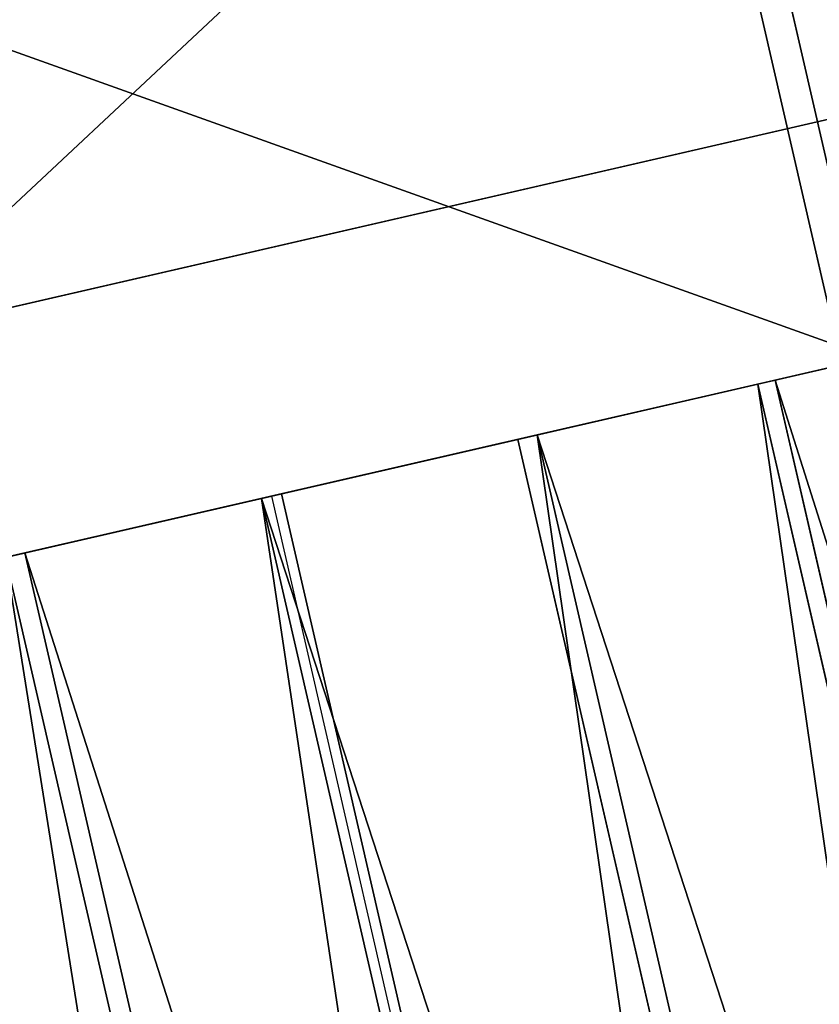
# Model space of a CAD drawing. Units: metres. Extents: x 0 to 326243, y -101035 to 210351.
# Drawn here: x 158783 to 158791, y -1391 to -1381 of the extents above; entities that cross this region are included whole.
import ezdxf

# ---------------------------------------------------------------- set-up
doc = ezdxf.new("R2010")
doc.units = ezdxf.units.M
doc.header["$LTSCALE"] = 25.4
doc.layers.get('0').update_dxf_attribs({"true_color": 0xff5454})
doc.layers.add('ang_rs', color=7, linetype='Continuous', true_color=0x777799)

# ---------------------------------------------------------------- blocks, each defined once
blk = doc.blocks.new('Group_9')
at = {"color": 0}
mesh = blk.add_polyface(dxfattribs=at)
corners = [(231208.19824642, 47742.02994128547), (193010.1982842649, 54137.69227347118), (193010.19824642, 47742.02994128549), (236561.5669955763, 54137.69223057289, -0.0002425074150096407)]
mesh.append_faces([[corners[k] for k in face] for face in [(0, 1, 2), (1, 0, 3)]], dxfattribs={"vtx0": -1, "color": 0})
blk = doc.blocks.new('Group_7')
at = {"color": 0, "extrusion": (0.05857466090259261, -0.2543310350569289, 0.9653417704145085), "rotation": 1.236875680760933e-06}
blk.add_blockref('Group_9', (-40978.42887126131, -93944.14514607422, 18291.49207388046), dxfattribs=at)
blk = doc.blocks.new('Group_42')
at = {"color": 7, "true_color": 0xffffff}
mesh = blk.add_polyface(dxfattribs=at)
corners = [(886.9049762735967, -1.124444882271972e-12, 2300.000000000002), (-143.0950238393945, 14.46053369841002, 2299.999999267794), (-143.0950238393951, 5.154210491120922e-12, 2299.999999267794), (886.9049762735972, 14.46053369840375, 2300.000000000002)]
mesh.append_faces([[corners[k] for k in face] for face in [(0, 1, 2), (1, 0, 3)]], dxfattribs={"vtx0": -1, "color": 7})
mesh = blk.add_polyface(dxfattribs=at)
corners = [(-110.2586481003944, 14.46053369840247, 2266.999999267794), (854.068600534597, 3.082945109689491e-12, 2267.000000000002), (-110.2586481003952, -2.380739950247061e-12, 2266.999999267794), (854.0686005345975, 14.46053369840795, 2267.000000000002)]
mesh.append_faces([[corners[k] for k in face] for face in [(0, 1, 2), (1, 0, 3)]], dxfattribs={"vtx0": -1, "color": 7})
mesh = blk.add_polyface(dxfattribs=at)
corners = [(854.0686005345975, 14.46053369840795, 2267.000000000002), (854.068601097836, 1.155058271251619e-11), (854.068600534597, 3.082945109689491e-12, 2267.000000000002), (854.0686010978353, 14.46053369841064)]
mesh.append_faces([[corners[k] for k in face] for face in [(0, 1, 2), (1, 0, 3)]], dxfattribs={"vtx0": -1, "color": 7})
mesh = blk.add_polyface(dxfattribs=at)
corners = [(886.9049768368351, 14.46053369840477), (854.068601097836, 1.155058271251619e-11), (854.0686010978353, 14.46053369841064), (886.9049768368345, -1.015187933717243e-13)]
mesh.append_faces([[corners[k] for k in face] for face in [(0, 1, 2), (1, 0, 3)]], dxfattribs={"vtx0": -1, "color": 7})
mesh = blk.add_polyface(dxfattribs=at)
corners = [(886.9049762735967, -1.124444882271972e-12, 2300.000000000002), (854.068601097836, 1.155058271251619e-11), (886.9049768368345, -1.015187933717243e-13), (854.068600534597, 3.082945109689491e-12, 2267.000000000002), (-143.0950238393951, 5.154210491120922e-12, 2299.999999267794), (-110.2586475371553, 5.928979529556955e-12, -7.322077412296732e-07), (-143.0950232761572, 6.177136580021169e-12, -7.322083813658709e-07), (-110.2586481003952, -2.380739950247061e-12, 2266.999999267794)]
mesh.append_faces([[corners[k] for k in face] for face in [(0, 1, 2), (5, 4, 6)]], dxfattribs={"vtx0": -1, "color": 7})
mesh.append_faces([[corners[k] for k in face] for face in [(1, 0, 3)]], dxfattribs={"vtx0": -1, "vtx1": -1, "color": 7})
mesh.append_faces([[corners[k] for k in face] for face in [(3, 0, 4), (4, 5, 7), (4, 7, 3)]], dxfattribs={"vtx0": -1, "vtx2": -1, "color": 7})
blk = doc.blocks.new('Gruppe_12')
at = {"color": 1, "true_color": 0xff0000}
for p, q in [((10.00000000000001, 104.2375573176246), (9.999999999999998, 117.6208168255597)), ((10.00000000000001, 104.2375573176246), (9.999999999999998, 117.6208168255597)), ((10.00000000000001, 116.0646005751649, 150), (10.00000000000001, 103.9353994248351, 150)), ((10.00000000000001, 116.0646005751649, 150), (10.00000000000001, 103.9353994248351, 150)), ((10.00000000000001, 112.4903562017677, 114.4522723846692), (10.00000000000001, 114.9121471388916, 115.4268304378659)), ((10.00000000000001, 112.4903562017677, 114.4522723846692), (10.00000000000001, 114.9121471388916, 115.4268304378659)), ((10.00000000000001, 112.4903562017677, 114.4522723846692), (10.00000000000001, 114.9121471388916, 115.4268304378659)), ((10.00000000000001, 112.6857598958011, 133.7698006466711), (10.00000000000003, 110.1011483949985, 134.1367040837019)), ((10.00000000000001, 112.6857598958011, 133.7698006466711), (10.00000000000003, 110.1011483949985, 134.1367040837019)), ((10.00000000000001, 112.6857598958011, 133.7698006466711), (10.00000000000003, 110.1011483949985, 134.1367040837019)), ((9.999999999999998, 109.8988516050015, 114.1377272096527), (10.00000000000001, 112.4903562017677, 114.4522723846692)), ((9.999999999999998, 109.8988516050015, 114.1377272096527), (10.00000000000001, 112.4903562017677, 114.4522723846692)), ((9.999999999999998, 109.8988516050015, 114.1377272096527), (10.00000000000001, 112.4903562017677, 114.4522723846692)), ((10.00000000000003, 110.1011483949985, 134.1367040837019), (10.00000000000001, 107.5096437982323, 133.8221589086855)), ((10.00000000000003, 110.1011483949985, 134.1367040837019), (10.00000000000001, 107.5096437982323, 133.8221589086855)), ((10.00000000000003, 110.1011483949985, 134.1367040837019), (10.00000000000001, 107.5096437982323, 133.8221589086855)), ((9.999999999999993, 110, 124.1372156466772), (50.00000000000004, 110, 124.1372156466772)), ((10.00000000000001, 107.3142401041989, 114.5046306466835), (9.999999999999998, 109.8988516050015, 114.1377272096527)), ((10.00000000000001, 107.3142401041989, 114.5046306466835), (9.999999999999998, 109.8988516050015, 114.1377272096527)), ((10.00000000000001, 107.3142401041989, 114.5046306466835), (9.999999999999998, 109.8988516050015, 114.1377272096527)), ((10.00000000000001, 107.5096437982323, 133.8221589086855), (10.00000000000001, 105.0878528611084, 132.8476008554886)), ((10.00000000000001, 107.5096437982323, 133.8221589086855), (10.00000000000001, 105.0878528611084, 132.8476008554886)), ((10.00000000000001, 107.5096437982323, 133.8221589086855), (10.00000000000001, 105.0878528611084, 132.8476008554886)), ((10.00000000000001, 104.912658701867, 115.5279788328644), (10.00000000000001, 107.3142401041989, 114.5046306466835)), ((10.00000000000001, 104.912658701867, 115.5279788328644), (10.00000000000001, 107.3142401041989, 114.5046306466835)), ((10.00000000000001, 104.912658701867, 115.5279788328644), (10.00000000000001, 107.3142401041989, 114.5046306466835)), ((10.00000000000001, 105.0878528611084, 132.8476008554886), (10.00000000000001, 103.000816633793, 131.2794444449034)), ((10.00000000000001, 105.0878528611084, 132.8476008554886), (10.00000000000001, 103.000816633793, 131.2794444449034)), ((10.00000000000001, 105.0878528611084, 132.8476008554886), (10.00000000000001, 103.000816633793, 131.2794444449034)), ((10.00000000000001, 102.8577712017738, 117.1380322804702), (10.00000000000001, 104.912658701867, 115.5279788328644)), ((10.00000000000001, 102.8577712017738, 117.1380322804702), (10.00000000000001, 104.912658701867, 115.5279788328644)), ((10.00000000000001, 102.8577712017738, 117.1380322804702), (10.00000000000001, 104.912658701867, 115.5279788328644)), ((10.00000000000001, 104.2375573176246), (0, 104.2375573176246)), ((10.00000000000001, 104.2375573176246), (0, 104.2375573176246)), ((10.00000000000001, 103.9353994248351, 150), (0, 103.9353994248351, 150)), ((10.00000000000001, 103.9353994248351, 150), (0, 103.9353994248351, 150))]:
    blk.add_line(p, q, dxfattribs=at)
at = {"color": 0}
for p, q in [((10.00000000000001, 112.6857598958011, 133.7698006466711), (52.68575989580113, 112.6857598958012, 133.7698006466711)), ((10.00000000000001, 112.6857598958011, 133.7698006466711), (52.68575989580113, 112.6857598958012, 133.7698006466711)), ((10.00000000000001, 112.4903562017677, 114.4522723846692), (52.49035620176765, 112.4903562017677, 114.4522723846692)), ((10.00000000000001, 112.4903562017677, 114.4522723846692), (52.49035620176765, 112.4903562017677, 114.4522723846692)), ((10.00000000000003, 110.1011483949985, 134.1367040837019), (50.10114839499852, 110.1011483949985, 134.1367040837019)), ((10.00000000000003, 110.1011483949985, 134.1367040837019), (50.10114839499852, 110.1011483949985, 134.1367040837019)), ((9.999999999999998, 109.8988516050015, 114.1377272096527), (49.89885160500154, 109.8988516050015, 114.1377272096527)), ((9.999999999999998, 109.8988516050015, 114.1377272096527), (49.89885160500154, 109.8988516050015, 114.1377272096527)), ((10.00000000000001, 107.5096437982323, 133.8221589086855), (47.5096437982323, 107.5096437982323, 133.8221589086855)), ((10.00000000000001, 107.5096437982323, 133.8221589086855), (47.5096437982323, 107.5096437982323, 133.8221589086855)), ((10.00000000000001, 107.3142401041989, 114.5046306466835), (47.31424010419886, 107.3142401041988, 114.5046306466835)), ((10.00000000000001, 107.3142401041989, 114.5046306466835), (47.31424010419886, 107.3142401041988, 114.5046306466835)), ((10.00000000000001, 105.0878528611084, 132.8476008554886), (45.08785286110843, 105.0878528611084, 132.8476008554886)), ((10.00000000000001, 105.0878528611084, 132.8476008554886), (45.08785286110843, 105.0878528611084, 132.8476008554886)), ((10.00000000000001, 104.912658701867, 115.5279788328644), (44.91265870186698, 104.912658701867, 115.5279788328644)), ((10.00000000000001, 104.912658701867, 115.5279788328644), (44.91265870186698, 104.912658701867, 115.5279788328644))]:
    blk.add_line(p, q, dxfattribs=at)
at = {"color": 7, "true_color": 0xffffff}
mesh = blk.add_polyface(dxfattribs=at)
corners = [(-3.383959779057477e-14, 90.00000000000004, 136.0646005751649), (0, 90.1218042765506, 12.37918317444029), (-3.383959779057477e-14, 90.00000000000001, 14.23755731762463), (-3.383959779057477e-14, 90.11921927389082, 137.8835351991541), (0, 90.47483722073306, 139.6713473474229), (-3.383959779057477e-14, 90.48513300126011, 10.55260632808461), (0, 91.06076911886043, 141.3974470584393), (-3.383959779057477e-14, 91.08376951891495, 8.78908001482133), (0, 91.86698951104489, 143.0323002875826), (0, 91.90747099272468, 7.118778658812405), (0, 92.87970374284964, 144.5479342428348), (0, 92.94214366209921, 5.570281579353889), (-3.383959779057477e-14, 94.0815839929911, 145.9184160070089), (0, 94.17008399080011, 4.170083990800158), (0, 95.45206575716519, 147.1202962571503), (0, 95.5702815793539, 2.942143662099157), (-3.383959779057477e-14, 96.96769971241758, 148.1330104889552), (-3.383959779057477e-14, 97.11877865881233, 1.907470992724711), (-3.383959779057477e-14, 98.60255294156073, 148.9392308811397), (0, 98.78908001482135, 1.083769518914994), (-3.383959779057477e-14, 100.3286526525771, 149.5251627792669), (-3.383959779057477e-14, 100.5526063280846, 0.4851330012601366), (-3.383959779057477e-14, 102.1164648008459, 149.8807807261092), (0, 102.3791831744404, 0.1218042765505885), (0, 103.9353994248351, 150), (0, 104.2375573176246), (0, 116.0646005751649, 150), (0, 117.6208168255597), (-3.383959779057477e-14, 117.8835351991542, 149.8807807261092), (0, 119.2366244681139, 0.1059056281362558), (-3.383959779057477e-14, 119.671347347423, 149.5251627792669), (-3.383959779057477e-14, 120.8247851939175, 0.4218104378852714), (-3.383959779057477e-14, 121.3974470584393, 148.9392308811397), (0, 122.3581251326307, 0.9423092103668423), (-3.383959779057477e-14, 123.0323002875825, 148.1330104889552), (0, 123.8104084127799, 1.658496067274179), (0, 124.5479342428348, 147.1202962571503), (-3.383959779057477e-14, 125.1567860647927, 2.558116852921027), (-3.383959779057477e-14, 125.9184160070089, 145.9184160070089), (-3.383959779057477e-14, 126.3742211937569, 3.62577880624309), (0, 127.1202962571504, 144.5479342428348), (0, 127.441883147079, 4.843213935207359), (0, 128.1330104889552, 143.0323002875826), (0, 128.3415039327259, 6.189591587220233), (0, 128.9392308811396, 141.3974470584393), (0, 129.0576907896332, 7.641874867369363), (0, 129.525162779267, 139.6713473474231), (0, 129.5781895621147, 9.175214806082467), (-3.383959779057477e-14, 129.8807807261092, 137.8835351991541), (-3.383959779057477e-14, 129.8940943718637, 10.7633755318861), (-3.383959779057477e-14, 130, 136.0646005751649), (-3.383959779057477e-14, 130, 12.37918317444029)]
mesh.append_faces([[corners[k] for k in face] for face in [(0, 1, 2), (49, 50, 51)]], dxfattribs={"vtx0": -1, "color": 7})
mesh.append_faces([[corners[k] for k in face] for face in [(1, 4, 5), (5, 6, 7), (7, 8, 9), (9, 10, 11), (11, 12, 13), (13, 14, 15), (15, 16, 17), (17, 18, 19), (19, 20, 21), (21, 22, 23), (23, 24, 25), (25, 26, 27), (27, 28, 29), (29, 30, 31), (31, 32, 33), (33, 34, 35), (35, 36, 37), (37, 38, 39), (39, 40, 41), (41, 42, 43), (43, 44, 45), (45, 46, 47), (47, 48, 49)]], dxfattribs={"vtx0": -1, "vtx1": -1, "color": 7})
mesh.append_faces([[corners[k] for k in face] for face in [(1, 0, 3), (1, 3, 4), (5, 4, 6), (7, 6, 8), (9, 8, 10), (11, 10, 12), (13, 12, 14), (15, 14, 16), (17, 16, 18), (19, 18, 20), (21, 20, 22), (23, 22, 24), (25, 24, 26), (27, 26, 28), (29, 28, 30), (31, 30, 32), (33, 32, 34), (35, 34, 36), (37, 36, 38), (39, 38, 40), (41, 40, 42), (43, 42, 44), (45, 44, 46), (47, 46, 48), (49, 48, 50)]], dxfattribs={"vtx0": -1, "vtx2": -1, "color": 7})
mesh = blk.add_polyface(dxfattribs=at)
corners = [(10.00000000000001, 100.5526063280846, 0.4851330012601366), (9.999999999999998, 100.0005115629754, 124.2383640416758), (10.00000000000003, 98.78908001482135, 1.083769518914994), (10.00000000000001, 100.3150567379919, 121.6468594449097), (10.00000000000001, 101.2896147911887, 119.2250685077856), (9.999999999999998, 102.3791831744403, 0.1218042765505885), (10.00000000000001, 102.8577712017738, 117.1380322804702), (10.00000000000001, 104.2375573176246), (10.00000000000001, 104.912658701867, 115.5279788328644), (9.999999999999998, 117.6208168255597), (10.00000000000001, 107.3142401041989, 114.5046306466835), (9.999999999999998, 109.8988516050015, 114.1377272096527), (10.00000000000001, 112.4903562017677, 114.4522723846692), (10.00000000000001, 114.9121471388916, 115.4268304378659), (10.00000000000001, 116.999183366207, 116.9949868484511), (10.00000000000001, 118.6092368138128, 119.0498743485442), (9.999999999999998, 119.2366244681139, 0.1059056281362558), (10.00000000000001, 119.6325849999938, 121.4514557508762), (10.00000000000001, 120.8247851939175, 0.4218104378852714), (10.00000000000003, 119.9994884370246, 124.0360672516787), (9.999999999999998, 90.1218042765506, 12.37918317444029), (10.00000000000001, 90.00000000000004, 136.0646005751649), (10.00000000000001, 90.00000000000001, 14.23755731762463), (10.00000000000002, 90.11921927389082, 137.8835351991541), (10.00000000000001, 90.47483722073306, 139.6713473474229), (10.00000000000001, 90.48513300126011, 10.55260632808461), (10.00000000000003, 91.06076911886043, 141.3974470584393), (10.00000000000001, 91.08376951891495, 8.78908001482133), (10.00000000000001, 91.86698951104489, 143.0323002875826), (9.999999999999998, 91.90747099272468, 7.118778658812405), (10.00000000000001, 92.87970374284964, 144.5479342428348), (10.00000000000001, 92.94214366209921, 5.570281579353889), (10.00000000000001, 94.0815839929911, 145.9184160070089), (10.00000000000001, 94.17008399080011, 4.170083990800158), (9.999999999999998, 95.45206575716519, 147.1202962571503), (10.00000000000001, 95.5702815793539, 2.942143662099157), (10.00000000000002, 96.96769971241758, 148.1330104889552), (10.00000000000001, 97.11877865881233, 1.907470992724711), (10.00000000000001, 98.60255294156073, 148.9392308811397), (10.00000000000001, 100.3286526525771, 149.5251627792669), (10.00000000000001, 100.3674150000062, 126.8229755424785), (10.00000000000001, 102.1164648008459, 149.8807807261092), (10.00000000000001, 101.3907631861872, 129.2245569448103), (10.00000000000001, 103.000816633793, 131.2794444449034), (10.00000000000001, 103.9353994248351, 150), (10.00000000000001, 105.0878528611084, 132.8476008554886), (10.00000000000001, 116.0646005751649, 150), (10.00000000000001, 107.5096437982323, 133.8221589086855), (10.00000000000003, 110.1011483949985, 134.1367040837019), (10.00000000000001, 112.6857598958011, 133.7698006466711), (10.00000000000001, 115.087341298133, 132.74645246049), (10.00000000000002, 117.1422287982262, 131.1363990128843), (10.00000000000001, 117.8835351991542, 149.8807807261092), (10.00000000000001, 118.7103852088113, 129.0493627855689), (10.00000000000001, 119.6713473474229, 149.5251627792669), (10.00000000000001, 119.6849432620082, 126.627571848445), (10.00000000000002, 121.3974470584393, 148.9392308811397), (9.999999999999998, 122.3581251326307, 0.9423092103668423), (9.999999999999993, 123.0323002875824, 148.1330104889552), (10.00000000000001, 123.8104084127799, 1.658496067274179), (10.00000000000003, 124.5479342428348, 147.1202962571503), (9.999999999999993, 125.1567860647927, 2.558116852921027), (10.00000000000001, 125.9184160070089, 145.9184160070089), (10.00000000000001, 126.3742211937569, 3.62577880624309), (10.00000000000001, 127.1202962571504, 144.5479342428348), (10.00000000000001, 127.441883147079, 4.843213935207359), (10.00000000000001, 128.1330104889551, 143.0323002875826), (10.00000000000001, 128.3415039327259, 6.189591587220233), (10.00000000000001, 128.9392308811396, 141.3974470584393), (10.00000000000001, 129.0576907896332, 7.641874867369363), (10.00000000000001, 129.5251627792669, 139.6713473474231), (9.999999999999998, 129.5781895621147, 9.175214806082467), (10.00000000000001, 129.8807807261092, 137.8835351991541), (9.999999999999993, 129.8940943718636, 10.7633755318861), (10.00000000000001, 130, 136.0646005751649), (10.00000000000001, 130, 12.37918317444029)]
mesh.append_faces([[corners[k] for k in face] for face in [(20, 21, 22), (74, 73, 75)]], dxfattribs={"vtx0": -1, "color": 7})
mesh.append_faces([[corners[k] for k in face] for face in [(0, 1, 2), (1, 0, 3), (3, 0, 4), (4, 5, 6), (6, 7, 8), (8, 9, 10), (10, 9, 11), (11, 9, 12), (12, 9, 13), (13, 9, 14), (14, 9, 15), (15, 16, 17), (17, 18, 19), (21, 20, 23), (23, 20, 24), (24, 25, 26), (26, 27, 28), (28, 29, 30), (30, 31, 32), (32, 33, 34), (34, 35, 36), (36, 37, 38), (38, 1, 39), (39, 40, 41), (41, 43, 44), (44, 45, 46), (46, 51, 52), (52, 53, 54), (54, 55, 56), (56, 57, 58), (58, 59, 60), (60, 61, 62), (62, 63, 64), (64, 65, 66), (66, 67, 68), (68, 69, 70), (70, 71, 72), (72, 73, 74)]], dxfattribs={"vtx0": -1, "vtx1": -1, "color": 7})
mesh.append_faces([[corners[k] for k in face] for face in [(38, 2, 1), (56, 19, 18)]], dxfattribs={"vtx0": -1, "vtx1": -1, "vtx2": -1, "color": 7})
mesh.append_faces([[corners[k] for k in face] for face in [(4, 0, 5), (6, 5, 7), (8, 7, 9), (15, 9, 16), (17, 16, 18), (24, 20, 25), (26, 25, 27), (28, 27, 29), (30, 29, 31), (32, 31, 33), (34, 33, 35), (36, 35, 37), (38, 37, 2), (39, 1, 40), (41, 40, 42), (41, 42, 43), (44, 43, 45), (46, 45, 47), (46, 47, 48), (46, 48, 49), (46, 49, 50), (46, 50, 51), (52, 51, 53), (54, 53, 55), (56, 55, 19), (56, 18, 57), (58, 57, 59), (60, 59, 61), (62, 61, 63), (64, 63, 65), (66, 65, 67), (68, 67, 69), (70, 69, 71), (72, 71, 73)]], dxfattribs={"vtx0": -1, "vtx2": -1, "color": 7})
at = {"color": 1, "true_color": 0xff0000}
mesh = blk.add_polyface(dxfattribs=at)
corners = [(59.99948843702465, 119.9994884370246, 124.0360672516787), (10.00000000000001, 119.6325849999938, 121.4514557508762), (59.63258499999382, 119.6325849999939, 121.4514557508762), (10.00000000000003, 119.9994884370246, 124.0360672516787)]
mesh.append_faces([[corners[k] for k in face] for face in [(0, 1, 2), (1, 0, 3)]], dxfattribs={"vtx0": -1, "color": 1})
mesh = blk.add_polyface(dxfattribs=at)
corners = [(10.00000000000001, 100.3150567379919, 121.6468594449097), (10.00000000000001, 100.3674150000062, 126.8229755424785), (9.999999999999998, 100.0005115629754, 124.2383640416758), (10.00000000000001, 101.2896147911887, 119.2250685077856), (10.00000000000001, 101.3907631861872, 129.2245569448103), (10.00000000000001, 102.8577712017738, 117.1380322804702), (10.00000000000001, 103.000816633793, 131.2794444449034), (10.00000000000001, 104.912658701867, 115.5279788328644), (10.00000000000001, 105.0878528611084, 132.8476008554886), (10.00000000000001, 107.3142401041989, 114.5046306466835), (10.00000000000001, 107.5096437982323, 133.8221589086855), (9.999999999999998, 109.8988516050015, 114.1377272096527), (10.00000000000003, 110.1011483949985, 134.1367040837019), (10.00000000000001, 112.4903562017677, 114.4522723846692), (10.00000000000001, 112.6857598958011, 133.7698006466711), (10.00000000000001, 114.9121471388916, 115.4268304378659), (10.00000000000001, 115.087341298133, 132.74645246049), (10.00000000000001, 116.999183366207, 116.9949868484511), (10.00000000000002, 117.1422287982262, 131.1363990128843), (10.00000000000001, 118.6092368138128, 119.0498743485442), (10.00000000000001, 118.7103852088113, 129.0493627855689), (10.00000000000001, 119.6325849999938, 121.4514557508762), (10.00000000000001, 119.6849432620082, 126.627571848445), (10.00000000000003, 119.9994884370246, 124.0360672516787)]
mesh.append_faces([[corners[k] for k in face] for face in [(0, 1, 2), (22, 21, 23)]], dxfattribs={"vtx0": -1, "color": 1})
mesh.append_faces([[corners[k] for k in face] for face in [(1, 3, 4), (4, 5, 6), (6, 7, 8), (8, 9, 10), (10, 11, 12), (12, 13, 14), (14, 15, 16), (16, 17, 18), (18, 19, 20), (20, 21, 22)]], dxfattribs={"vtx0": -1, "vtx1": -1, "color": 1})
mesh.append_faces([[corners[k] for k in face] for face in [(1, 0, 3), (4, 3, 5), (6, 5, 7), (8, 7, 9), (10, 9, 11), (12, 11, 13), (14, 13, 15), (16, 15, 17), (18, 17, 19), (20, 19, 21)]], dxfattribs={"vtx0": -1, "vtx2": -1, "color": 1})
mesh = blk.add_polyface(dxfattribs=at)
corners = [(59.68494326200819, 119.6849432620082, 126.627571848445), (10.00000000000003, 119.9994884370246, 124.0360672516787), (59.99948843702465, 119.9994884370246, 124.0360672516787), (10.00000000000001, 119.6849432620082, 126.627571848445)]
mesh.append_faces([[corners[k] for k in face] for face in [(0, 1, 2), (1, 0, 3)]], dxfattribs={"vtx0": -1, "color": 1})
mesh = blk.add_polyface(dxfattribs=at)
corners = [(58.71038520881135, 118.7103852088114, 129.0493627855689), (10.00000000000001, 119.6849432620082, 126.627571848445), (59.68494326200819, 119.6849432620082, 126.627571848445), (10.00000000000001, 118.7103852088113, 129.0493627855689)]
mesh.append_faces([[corners[k] for k in face] for face in [(0, 1, 2), (1, 0, 3)]], dxfattribs={"vtx0": -1, "color": 1})
mesh = blk.add_polyface(dxfattribs=at)
corners = [(59.63258499999382, 119.6325849999939, 121.4514557508762), (10.00000000000001, 118.6092368138128, 119.0498743485442), (58.60923681381281, 118.6092368138128, 119.0498743485442), (10.00000000000001, 119.6325849999938, 121.4514557508762)]
mesh.append_faces([[corners[k] for k in face] for face in [(0, 1, 2), (1, 0, 3)]], dxfattribs={"vtx0": -1, "color": 1})
mesh = blk.add_polyface(dxfattribs=at)
corners = [(57.1422287982261, 117.1422287982262, 131.1363990128843), (10.00000000000001, 118.7103852088113, 129.0493627855689), (58.71038520881135, 118.7103852088114, 129.0493627855689), (10.00000000000002, 117.1422287982262, 131.1363990128843)]
mesh.append_faces([[corners[k] for k in face] for face in [(0, 1, 2), (1, 0, 3)]], dxfattribs={"vtx0": -1, "color": 1})
mesh = blk.add_polyface(dxfattribs=at)
corners = [(58.60923681381281, 118.6092368138128, 119.0498743485442), (10.00000000000001, 116.999183366207, 116.9949868484511), (56.99918336620695, 116.999183366207, 116.9949868484511), (10.00000000000001, 118.6092368138128, 119.0498743485442)]
mesh.append_faces([[corners[k] for k in face] for face in [(0, 1, 2), (1, 0, 3)]], dxfattribs={"vtx0": -1, "color": 1})
at = {"color": 7, "true_color": 0xffffff}
mesh = blk.add_polyface(dxfattribs=at)
corners = [(9.999999999999998, 117.6208168255597), (0, 104.2375573176246), (0, 117.6208168255597), (10.00000000000001, 104.2375573176246)]
mesh.append_faces([[corners[k] for k in face] for face in [(0, 1, 2), (1, 0, 3)]], dxfattribs={"vtx0": -1, "color": 7})
at = {"color": 1, "true_color": 0xff0000}
mesh = blk.add_polyface(dxfattribs=at)
corners = [(10.00000000000002, 117.1422287982262, 131.1363990128843), (55.087341298133, 115.0873412981331, 132.74645246049), (10.00000000000001, 115.087341298133, 132.74645246049), (57.1422287982261, 117.1422287982262, 131.1363990128843)]
mesh.append_faces([[corners[k] for k in face] for face in [(0, 1, 2), (1, 0, 3)]], dxfattribs={"vtx0": -1, "color": 1})
mesh = blk.add_polyface(dxfattribs=at)
corners = [(54.91214713889156, 114.9121471388915, 115.4268304378659), (10.00000000000001, 116.999183366207, 116.9949868484511), (10.00000000000001, 114.9121471388916, 115.4268304378659), (56.99918336620695, 116.999183366207, 116.9949868484511)]
mesh.append_faces([[corners[k] for k in face] for face in [(0, 1, 2), (1, 0, 3)]], dxfattribs={"vtx0": -1, "color": 1})
at = {"color": 7, "true_color": 0xffffff}
mesh = blk.add_polyface(dxfattribs=at)
corners = [(10.00000000000001, 103.9353994248351, 150), (0, 116.0646005751649, 150), (0, 103.9353994248351, 150), (10.00000000000001, 116.0646005751649, 150)]
mesh.append_faces([[corners[k] for k in face] for face in [(0, 1, 2), (1, 0, 3)]], dxfattribs={"vtx0": -1, "color": 7})
at = {"color": 1, "true_color": 0xff0000}
mesh = blk.add_polyface(dxfattribs=at)
corners = [(55.087341298133, 115.0873412981331, 132.74645246049), (10.00000000000001, 112.6857598958011, 133.7698006466711), (10.00000000000001, 115.087341298133, 132.74645246049), (52.68575989580113, 112.6857598958012, 133.7698006466711)]
mesh.append_faces([[corners[k] for k in face] for face in [(0, 1, 2), (1, 0, 3)]], dxfattribs={"vtx0": -1, "color": 1})
mesh = blk.add_polyface(dxfattribs=at)
corners = [(52.49035620176765, 112.4903562017677, 114.4522723846692), (10.00000000000001, 114.9121471388916, 115.4268304378659), (10.00000000000001, 112.4903562017677, 114.4522723846692), (54.91214713889156, 114.9121471388915, 115.4268304378659)]
mesh.append_faces([[corners[k] for k in face] for face in [(0, 1, 2), (1, 0, 3)]], dxfattribs={"vtx0": -1, "color": 1})
mesh = blk.add_polyface(dxfattribs=at)
corners = [(52.68575989580113, 112.6857598958012, 133.7698006466711), (10.00000000000003, 110.1011483949985, 134.1367040837019), (10.00000000000001, 112.6857598958011, 133.7698006466711), (50.10114839499852, 110.1011483949985, 134.1367040837019)]
mesh.append_faces([[corners[k] for k in face] for face in [(0, 1, 2), (1, 0, 3)]], dxfattribs={"vtx0": -1, "color": 1})
mesh = blk.add_polyface(dxfattribs=at)
corners = [(49.89885160500154, 109.8988516050015, 114.1377272096527), (10.00000000000001, 112.4903562017677, 114.4522723846692), (9.999999999999998, 109.8988516050015, 114.1377272096527), (52.49035620176765, 112.4903562017677, 114.4522723846692)]
mesh.append_faces([[corners[k] for k in face] for face in [(0, 1, 2), (1, 0, 3)]], dxfattribs={"vtx0": -1, "color": 1})
mesh = blk.add_polyface(dxfattribs=at)
corners = [(10.00000000000003, 110.1011483949985, 134.1367040837019), (47.5096437982323, 107.5096437982323, 133.8221589086855), (10.00000000000001, 107.5096437982323, 133.8221589086855), (50.10114839499852, 110.1011483949985, 134.1367040837019)]
mesh.append_faces([[corners[k] for k in face] for face in [(0, 1, 2), (1, 0, 3)]], dxfattribs={"vtx0": -1, "color": 1})
mesh = blk.add_polyface(dxfattribs=at)
corners = [(10.00000000000001, 107.3142401041989, 114.5046306466835), (49.89885160500154, 109.8988516050015, 114.1377272096527), (9.999999999999998, 109.8988516050015, 114.1377272096527), (47.31424010419886, 107.3142401041988, 114.5046306466835)]
mesh.append_faces([[corners[k] for k in face] for face in [(0, 1, 2), (1, 0, 3)]], dxfattribs={"vtx0": -1, "color": 1})
mesh = blk.add_polyface(dxfattribs=at)
corners = [(47.5096437982323, 107.5096437982323, 133.8221589086855), (10.00000000000001, 105.0878528611084, 132.8476008554886), (10.00000000000001, 107.5096437982323, 133.8221589086855), (45.08785286110843, 105.0878528611084, 132.8476008554886)]
mesh.append_faces([[corners[k] for k in face] for face in [(0, 1, 2), (1, 0, 3)]], dxfattribs={"vtx0": -1, "color": 1})
mesh = blk.add_polyface(dxfattribs=at)
corners = [(44.91265870186698, 104.912658701867, 115.5279788328644), (10.00000000000001, 107.3142401041989, 114.5046306466835), (10.00000000000001, 104.912658701867, 115.5279788328644), (47.31424010419886, 107.3142401041988, 114.5046306466835)]
mesh.append_faces([[corners[k] for k in face] for face in [(0, 1, 2), (1, 0, 3)]], dxfattribs={"vtx0": -1, "color": 1})
mesh = blk.add_polyface(dxfattribs=at)
corners = [(45.08785286110843, 105.0878528611084, 132.8476008554886), (10.00000000000001, 103.000816633793, 131.2794444449034), (10.00000000000001, 105.0878528611084, 132.8476008554886), (43.00081663379301, 103.000816633793, 131.2794444449034)]
mesh.append_faces([[corners[k] for k in face] for face in [(0, 1, 2), (1, 0, 3)]], dxfattribs={"vtx0": -1, "color": 1})
mesh = blk.add_polyface(dxfattribs=at)
corners = [(42.85777120177386, 102.8577712017739, 117.1380322804702), (10.00000000000001, 104.912658701867, 115.5279788328644), (10.00000000000001, 102.8577712017738, 117.1380322804702), (44.91265870186698, 104.912658701867, 115.5279788328644)]
mesh.append_faces([[corners[k] for k in face] for face in [(0, 1, 2), (1, 0, 3)]], dxfattribs={"vtx0": -1, "color": 1})
at = {"color": 7, "true_color": 0xffffff}
mesh = blk.add_polyface(dxfattribs=at)
corners = [(10.00000000000001, 104.2375573176246), (0, 102.3791831744404, 0.1218042765505885), (0, 104.2375573176246), (9.999999999999998, 102.3791831744403, 0.1218042765505885)]
mesh.append_faces([[corners[k] for k in face] for face in [(0, 1, 2), (1, 0, 3)]], dxfattribs={"vtx0": -1, "color": 7})
mesh = blk.add_polyface(dxfattribs=at)
corners = [(10.00000000000001, 102.1164648008459, 149.8807807261092), (0, 103.9353994248351, 150), (-3.383959779057477e-14, 102.1164648008459, 149.8807807261092), (10.00000000000001, 103.9353994248351, 150)]
mesh.append_faces([[corners[k] for k in face] for face in [(0, 1, 2), (1, 0, 3)]], dxfattribs={"vtx0": -1, "color": 7})
blk = doc.blocks.new('Gruppe_15')
at = {"color": 0, "yscale": 2.77697331507916}
blk.add_blockref('Group_42', (-4.620233085006475e-11, 34.46053369842207), dxfattribs=at)
at = {"color": 7, "true_color": 0xffffff, "rotation": 270}
blk.add_blockref('Gruppe_12', (704.0686010977647, 70.00000000000718, 1050.778108125198), dxfattribs=at)
blk = doc.blocks.new('3D_DOOR')
at = {"color": 0, "rotation": 179.9999999999008}
blk.add_blockref('Gruppe_15', (873.8099536737437, 144.4600221341888), dxfattribs=at)
blk = doc.blocks.new('Group_4')
at = {"color": 0}
mesh = blk.add_polyface(dxfattribs=at)
corners = [(174236.6048194404, 47742.02994128542), (130698.4840973963, 54187.90433372148), (125289.9840973964, 47742.02994128542), (174236.6048194403, 54187.90433372142)]
mesh.append_faces([[corners[k] for k in face] for face in [(0, 1, 2), (1, 0, 3)]], dxfattribs={"vtx0": -1, "color": 0})
blk = doc.blocks.new('Group_2')
at = {"color": 0}
blk.add_line((172676.6048197111, 42272.73208023536, -10.00000000067921), (171076.6048197112, 42272.73208023538, -10.00000000067921), dxfattribs=at)
blk.add_line((172676.6048197111, 42272.73208023536, -10.00000000067921), (171076.6048197112, 42272.73208023538, -10.00000000067921), dxfattribs=at)
at = {"color": 0, "extrusion": (-1.38777878078145e-16, 0.9658891286036664, 0.2589559639113377), "rotation": 180}
blk.add_blockref('Group_4', (-6.981181705298621e-10, 35378.94655875611, 46113.50769775831), dxfattribs=at)
at = {"color": 0, "extrusion": (1.242360174987068e-16, -1, 1.492150636415027e-15), "xscale": 0.7766990291636189, "zscale": -1.008695651852804, "rotation": 179.9999999999995}
blk.add_blockref('3D_DOOR', (171866.4339283704, 69.84297223260728, -42272.73208097391), dxfattribs=at)
at = {"color": 0}
mesh = blk.add_polyface(dxfattribs=at)
corners = [(171076.6048197112, 42292.7320802354), (128404.9840973983, 45492.73208023544), (125289.9840973983, 42292.73208023539), (132812.0730942914, 45492.73208023542), (132997.8951005053, 45492.73208023544), (132812.0730942915, 46492.73208023543), (132997.8951005052, 46492.73208023545), (137404.9840973984, 45492.73208023542), (138404.9840973985, 45492.73208023541), (138404.9840973983, 46492.73208023543), (142812.0730942914, 45492.7320802354), (142997.8951005055, 45492.73208023542), (142812.0730942915, 46492.73208023543), (147404.9840973985, 45492.73208023544), (148404.9840973984, 45492.73208023544), (152812.0730942916, 45492.73208023544), (152997.8951005054, 45492.73208023544), (152812.0730942916, 46492.7320802354), (157404.9840973986, 45492.73208023544), (158404.9840973986, 45492.73208023544), (157404.9840973986, 46492.73208023545), (162812.0730942916, 45492.73208023546), (162997.8951005055, 45492.73208023546), (162997.8951005054, 46492.73208023542), (167404.9840973987, 45492.73208023546), (169274.9840973986, 43892.73208023547), (169274.9840973986, 44592.73208023545), (169274.9840973986, 47292.73208023547), (170874.9840973986, 43892.73208023542), (170874.9840973986, 44592.73208023544), (170878.2089742408, 46592.73208023545), (170878.2089742408, 47292.73208023545), (125289.9840973981, 47742.02994128552), (128404.9840973984, 46492.73208023543), (174236.6048194428, 47742.02994128552), (137404.9840973984, 46492.73208023544), (142997.8951005055, 46492.73208023544), (147404.9840973984, 46492.73208023544), (148404.9840973985, 46492.73208023548), (152997.8951005054, 46492.7320802354), (158404.9840973986, 46492.73208023542), (162812.0730942915, 46492.73208023544), (167404.9840973986, 46492.73208023544), (171076.6048197112, 44592.73208023539), (172676.6048197111, 44592.73208023536), (172676.6048197112, 42292.73208023535), (174226.6048194431, 42292.7320802354), (174236.604819443, 42292.73208023541), (169274.9840973986, 46592.73208023544)]
mesh.append_faces([[corners[k] for k in face] for face in [(34, 46, 47)]], dxfattribs={"vtx0": -1, "color": 0})
mesh.append_faces([[corners[k] for k in face] for face in [(0, 1, 2), (1, 0, 3), (3, 4, 5), (4, 0, 7), (8, 0, 10), (10, 11, 12), (11, 0, 13), (14, 0, 15), (15, 16, 17), (16, 0, 18), (18, 19, 20), (19, 0, 21), (22, 0, 24), (25, 0, 28), (28, 0, 29), (30, 0, 31), (32, 33, 34), (33, 2, 1), (36, 12, 11), (38, 13, 14), (39, 17, 16), (40, 20, 19), (43, 31, 0), (48, 29, 30)]], dxfattribs={"vtx0": -1, "vtx1": -1, "color": 0})
mesh.append_faces([[corners[k] for k in face] for face in [(3, 0, 4), (7, 0, 8), (10, 0, 11), (13, 0, 14), (15, 0, 16), (18, 0, 19), (21, 0, 22), (24, 0, 25), (24, 26, 27), (29, 0, 30), (34, 5, 6), (34, 35, 9), (34, 12, 36), (34, 37, 38), (34, 17, 39), (34, 20, 40), (34, 40, 27), (27, 41, 23), (34, 31, 43)]], dxfattribs={"vtx0": -1, "vtx1": -1, "vtx2": -1, "color": 0})
mesh.append_faces([[corners[k] for k in face] for face in [(5, 4, 6), (7, 8, 9), (21, 22, 23), (24, 25, 26), (33, 32, 2), (34, 33, 5), (34, 6, 35), (9, 35, 7), (34, 9, 12), (34, 36, 37), (38, 37, 13), (34, 38, 17), (34, 39, 20), (27, 40, 41), (23, 41, 21), (27, 23, 42), (27, 42, 24), (34, 27, 31), (34, 43, 44), (34, 44, 45), (34, 45, 46), (26, 48, 27), (48, 26, 29)]], dxfattribs={"vtx0": -1, "vtx2": -1, "color": 0})
mesh = blk.add_polyface(dxfattribs=at)
corners = [(169274.9840973984, 46592.73208023544, -99.99999999991373), (169274.9840973983, 43892.73208023547, -99.99999999991373), (169274.9840973983, 47292.73208023547, -99.99999999991951), (169274.9840973984, 44592.73208023545, -99.99999999991373), (170874.9840973984, 44592.73208023544, -99.99999999990796), (170878.2089742406, 46592.73208023545, -99.99999999991373), (170874.9840973984, 43892.73208023542, -99.99999999990796), (125289.984097398, 47742.02994128552, -99.99999999967694), (128404.9840973981, 46492.73208023543, -99.99999999992528), (125289.9840973982, 42292.73208023539, -99.99999999993105), (174236.6048194427, 47742.02994128552, -99.99999999964807), (125298.4753216558, 42292.73208023538, -99.99999999995416), (132812.0730942911, 46492.73208023543, -99.99999999991951), (132997.8951005049, 46492.73208023545, -99.99999999991373), (132812.0730942912, 45492.73208023542, -99.99999999990796), (137404.9840973982, 46492.73208023544, -99.99999999991951), (138404.9840973981, 46492.73208023543, -99.99999999993105), (137404.9840973983, 45492.73208023542, -99.99999999991373), (142812.0730942912, 46492.73208023543, -99.99999999991951), (142997.8951005052, 46492.73208023544, -99.99999999991373), (147404.9840973982, 46492.73208023544, -99.99999999990217), (148404.9840973981, 46492.73208023548, -99.99999999991951), (147404.9840973983, 45492.73208023544, -99.99999999989063), (152812.0730942916, 46492.7320802354, -99.9999999998964), (152997.8951005052, 46492.7320802354, -99.99999999991951), (152812.0730942916, 45492.73208023544, -99.9999999998964), (157404.9840973983, 46492.73208023545, -99.99999999990796), (158404.9840973984, 46492.73208023542, -99.99999999990796), (157404.9840973984, 45492.73208023544, -99.99999999990796), (162812.0730942914, 46492.73208023544, -99.99999999992528), (162997.8951005052, 46492.73208023542, -99.99999999991373), (162812.0730942914, 45492.73208023546, -99.99999999991373), (167404.9840973983, 46492.73208023544, -99.99999999992528), (167404.9840973985, 45492.73208023546, -99.99999999990796), (170878.2089742406, 47292.73208023545, -99.99999999991951), (171076.6048197112, 44592.73208023539, -100.0000000005028), (171076.6048197111, 42292.7320802354, -100.0000000005606), (172676.6048197112, 44592.73208023536, -100.0000000005432), (174226.604819443, 42292.7320802354, -99.99999999990217), (174236.6048194429, 42292.73208023541, -99.99999999991951), (172676.604819711, 42292.73208023535, -100.000000000549), (128404.9840973981, 45492.73208023544, -99.99999999991373), (132997.8951005051, 45492.73208023544, -99.99999999991951), (138404.9840973981, 45492.73208023541, -99.99999999991951), (142812.0730942912, 45492.7320802354, -99.99999999992528), (142997.8951005052, 45492.73208023542, -99.99999999991373), (148404.9840973981, 45492.73208023544, -99.99999999991951), (152997.8951005052, 45492.73208023544, -99.99999999991951), (158404.9840973984, 45492.73208023544, -99.99999999991373), (162997.8951005053, 45492.73208023546, -99.99999999991951)]
mesh.append_faces([[corners[k] for k in face] for face in [(38, 10, 39)]], dxfattribs={"vtx0": -1, "color": 0})
mesh.append_faces([[corners[k] for k in face] for face in [(0, 1, 2), (1, 0, 3), (3, 0, 4), (4, 5, 6), (7, 8, 9), (9, 8, 11), (8, 10, 12), (12, 13, 14), (13, 10, 15), (15, 16, 17), (16, 10, 18), (19, 10, 20), (20, 21, 22), (21, 10, 23), (23, 24, 25), (24, 10, 26), (26, 27, 28), (27, 2, 29), (29, 30, 31), (30, 2, 32), (32, 2, 33), (2, 10, 34), (34, 10, 5), (35, 10, 37), (11, 41, 36), (41, 11, 8), (42, 14, 13), (43, 17, 16), (45, 18, 19), (46, 22, 21), (47, 25, 24), (48, 28, 27), (49, 31, 30)]], dxfattribs={"vtx0": -1, "vtx1": -1, "color": 0})
mesh.append_faces([[corners[k] for k in face] for face in [(12, 10, 13), (15, 10, 16), (18, 10, 19), (20, 10, 21), (23, 10, 24), (26, 10, 27), (27, 10, 2), (29, 2, 30), (5, 10, 35), (37, 10, 38), (36, 14, 42), (36, 17, 43), (36, 44, 45), (36, 22, 46), (36, 25, 47), (36, 28, 48), (36, 31, 49), (36, 33, 1), (1, 33, 2), (36, 6, 5)]], dxfattribs={"vtx0": -1, "vtx1": -1, "vtx2": -1, "color": 0})
mesh.append_faces([[corners[k] for k in face] for face in [(4, 0, 5), (8, 7, 10), (5, 35, 36), (36, 41, 14), (36, 42, 17), (36, 43, 44), (45, 44, 18), (36, 45, 22), (36, 46, 25), (36, 47, 28), (36, 48, 31), (36, 49, 33), (36, 1, 6)]], dxfattribs={"vtx0": -1, "vtx2": -1, "color": 0})
mesh.append_faces([[corners[k] for k in face] for face in [(38, 40, 37)]], dxfattribs={"vtx2": -1, "color": 0})
mesh = blk.add_polyface(dxfattribs=at)
corners = [(125289.9840973981, 47742.02994128552), (174236.6048194427, 47742.02994128552, -99.99999999964807), (125289.984097398, 47742.02994128552, -99.99999999967694), (174236.6048194428, 47742.02994128552)]
mesh.append_faces([[corners[k] for k in face] for face in [(0, 1, 2), (1, 0, 3)]], dxfattribs={"vtx0": -1, "color": 0})
mesh = blk.add_polyface(dxfattribs=at)
corners = [(172676.6048197111, 44592.73208023536), (171076.6048197112, 44592.73208023539, -100.0000000005028), (172676.6048197112, 44592.73208023536, -100.0000000005432), (171076.6048197112, 44592.73208023539)]
mesh.append_faces([[corners[k] for k in face] for face in [(0, 1, 2), (1, 0, 3)]], dxfattribs={"vtx0": -1, "color": 0})
mesh = blk.add_polyface(dxfattribs=at)
corners = [(171076.6048197111, 42272.73208023538, -100.0000000005606), (172676.6048197111, 42142.73208023539, -100.0000000001101), (171076.604819711, 42142.73208023539, -100.0000000005606), (172676.604819711, 42272.73208023536, -100.0000000000812)]
mesh.append_faces([[corners[k] for k in face] for face in [(0, 1, 2), (1, 0, 3)]], dxfattribs={"vtx0": -1, "color": 0})
mesh = blk.add_polyface(dxfattribs=at)
corners = [(171076.6048197112, 42272.73208023538, -10.00000000067921), (172676.604819711, 42272.73208023536, -100.0000000000812), (171076.6048197111, 42272.73208023538, -100.0000000005606), (172676.6048197111, 42272.73208023536, -10.00000000067921)]
mesh.append_faces([[corners[k] for k in face] for face in [(0, 1, 2), (1, 0, 3)]], dxfattribs={"vtx0": -1, "color": 0})
mesh = blk.add_polyface(dxfattribs=at)
corners = [(171076.604819711, 42142.7320802353, 999.9999999993395), (172676.6048197111, 42272.73208023536, -10.00000000067921), (171076.6048197112, 42272.73208023538, -10.00000000067921), (172676.6048197109, 42142.7320802353, 999.9999999993337)]
mesh.append_faces([[corners[k] for k in face] for face in [(0, 1, 2), (1, 0, 3)]], dxfattribs={"vtx0": -1, "color": 0})
mesh = blk.add_polyface(dxfattribs=at)
corners = [(172676.6048197111, 42142.73208023539, -100.0000000001101), (171076.6048197112, 42142.73208023539, -10.00000000067921), (171076.604819711, 42142.73208023539, -100.0000000005606), (172676.6048197111, 42142.73208023539, -10.00000000067921), (172676.6048197109, 42142.7320802353, 999.9999999993337), (171076.604819711, 42142.7320802353, 999.9999999993395)]
mesh.append_faces([[corners[k] for k in face] for face in [(0, 1, 2), (1, 4, 5)]], dxfattribs={"vtx0": -1, "color": 0})
mesh.append_faces([[corners[k] for k in face] for face in [(1, 0, 3), (1, 3, 4)]], dxfattribs={"vtx0": -1, "vtx2": -1, "color": 0})
blk = doc.blocks.new('Group_22')
at = {"color": 0}
mesh = blk.add_polyface(dxfattribs=at)
corners = [(193110.1982402574, 42162.73207966753, -12299.99999882909), (241819.5395389455, 42142.73194697586, -12300.00002325376), (193110.1982402238, 42142.73207966753, -12299.99999877452), (241819.5395389791, 42162.73194697586, -12300.00002330833)]
mesh.append_faces([[corners[k] for k in face] for face in [(0, 1, 2), (1, 0, 3)]], dxfattribs={"vtx0": -1, "color": 0})
mesh = blk.add_polyface(dxfattribs=at)
corners = [(241819.5395389791, 42162.73194697586, -12300.00002330833), (231196.5787105129, 42162.7320802354, 1.048423291649669e-06), (246168.7324130805, 42162.73206421035, 18259.02180076678), (193110.1982402574, 42162.73207966753, -12299.99999882909), (193110.1982463891, 42162.73207967197, -99.99999887824819), (195560.1982464539, 42162.73208023539, -5.459382919070776e-08), (234040.8755854768, 42162.73206421035, 19985.07143666119)]
mesh.append_faces([[corners[k] for k in face] for face in [(1, 4, 5), (2, 1, 6)]], dxfattribs={"vtx0": -1, "color": 0})
mesh.append_faces([[corners[k] for k in face] for face in [(0, 1, 2)]], dxfattribs={"vtx0": -1, "vtx1": -1, "color": 0})
mesh.append_faces([[corners[k] for k in face] for face in [(1, 0, 3), (1, 3, 4)]], dxfattribs={"vtx0": -1, "vtx2": -1, "color": 0})
mesh = blk.add_polyface(dxfattribs=at)
corners = [(241819.5395389455, 42142.73194697586, -12300.00002325376), (231196.5787104793, 42142.7320802354, 1.102994019674952e-06), (193110.1982402238, 42142.73207966753, -12299.99999877452), (246168.732413047, 42142.73206421035, 18259.02180082134), (193110.1982463555, 42142.73207967197, -99.99999882367746), (195560.1982464202, 42142.73208023538), (234040.8755854432, 42142.73206421035, 19985.07143671575)]
mesh.append_faces([[corners[k] for k in face] for face in [(4, 1, 5), (1, 3, 6)]], dxfattribs={"vtx0": -1, "color": 0})
mesh.append_faces([[corners[k] for k in face] for face in [(0, 1, 2), (2, 1, 4)]], dxfattribs={"vtx0": -1, "vtx1": -1, "color": 0})
mesh.append_faces([[corners[k] for k in face] for face in [(1, 0, 3)]], dxfattribs={"vtx0": -1, "vtx2": -1, "color": 0})

msp = doc.modelspace()

# ---------------------------------------------------------------- block references
at = {"layer": 'ang_rs', "color": 0, "extrusion": (-0.2244334543479668, 0.9744894173717021, 5.551115123125787e-16)}
msp.add_blockref('Group_2', (-326268.3721417458, -42142.73208023535, -36974.70942363995), dxfattribs=at)
at = {"layer": 'ang_rs', "color": 0, "extrusion": (0.2244334538582292, -0.9744894174844928, -3.828568699091412e-16), "rotation": 3.228109301380503e-07}
msp.add_blockref('Group_22', (-40978.43066184859, -42142.73316767622, 49374.70934595931), dxfattribs=at)
at = {"layer": 'ang_rs', "color": 0}
msp.add_blockref('Group_7', (0, 0), dxfattribs=at)

doc.saveas('drawing.dxf')
